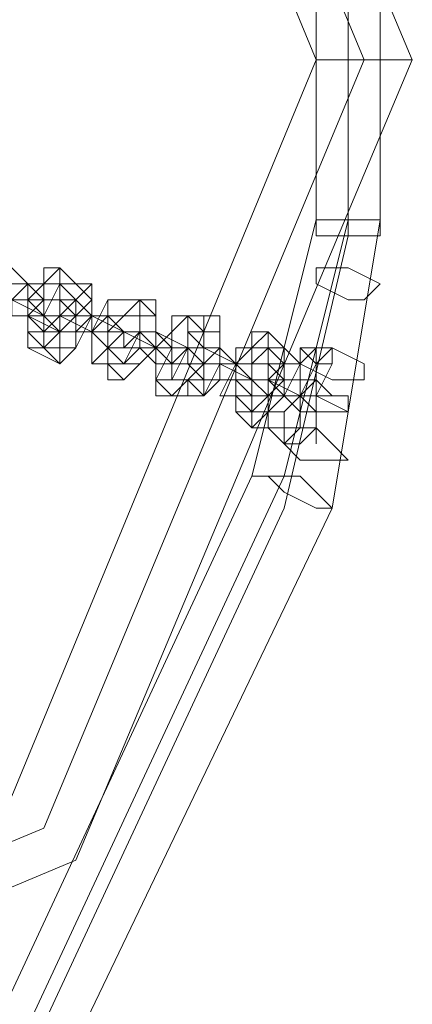
# Model space of a CAD drawing. Units: millimetres. Extents: x 340 to 31402, y 1094 to 32170.
# Drawn here: x 16033 to 16117, y 3671 to 3883 of the extents above; entities that cross this region are included whole.
import ezdxf

# ---------------------------------------------------------------- set-up
doc = ezdxf.new("R2010")
doc.units = ezdxf.units.MM

# ---------------------------------------------------------------- blocks, each defined once
blk = doc.blocks.new('WMF2')
at = {"color": 7, "lineweight": 0}
for points in [[(30273.33, -25593.38), (30185.52, -25557.22), (30151.08, -25471.13), (30185.52, -25385.04), (30273.33, -25348.88), (30359.42, -25385.04), (30395.58, -25471.13), (30359.42, -25557.22), (30273.33, -25593.38)], [(30273.33, -25588.21), (30188.96, -25553.78), (30154.53, -25471.13), (30188.96, -25388.48), (30273.33, -25354.04), (30355.98, -25388.48), (30390.42, -25471.13), (30355.98, -25553.78), (30273.33, -25588.21)], [(30273.33, -25588.21), (30188.96, -25553.78), (30154.53, -25471.13), (30188.96, -25388.48), (30273.33, -25354.04), (30355.98, -25388.48), (30390.42, -25471.13), (30355.98, -25553.78), (30273.33, -25588.21)], [(30273.33, -25583.05), (30192.41, -25550.33), (30159.69, -25471.13), (30192.41, -25391.93), (30273.33, -25359.21), (30352.54, -25391.93), (30385.25, -25471.13), (30352.54, -25550.33), (30273.33, -25583.05)], [(30385.25, -25488.35), (30385.25, -25490.07), (30388.7, -25490.07), (30392.14, -25490.07), (30392.14, -25488.35), (30388.7, -25488.35), (30385.25, -25488.35)], [(30357.7, -25493.51), (30355.98, -25493.51), (30355.98, -25495.24), (30355.98, -25496.96), (30357.7, -25496.96), (30357.7, -25495.24), (30357.7, -25493.51)], [(30392.14, -25495.24), (30390.42, -25496.96), (30388.7, -25496.96), (30385.25, -25495.24), (30385.25, -25493.51), (30388.7, -25493.51), (30392.14, -25495.24)], [(30359.42, -25495.24), (30357.7, -25495.24), (30357.7, -25496.96), (30359.42, -25496.96), (30361.15, -25495.24), (30359.42, -25495.24)], [(30355.98, -25496.96), (30354.26, -25496.96), (30354.26, -25498.68), (30355.98, -25498.68), (30355.98, -25496.96)], [(30357.7, -25496.96), (30355.98, -25496.96), (30355.98, -25498.68), (30357.7, -25500.4), (30357.7, -25498.68), (30357.7, -25496.96)], [(30355.98, -25496.96), (30355.98, -25498.68), (30355.98, -25496.96)], [(30355.98, -25500.4), (30355.98, -25498.68), (30355.98, -25496.96), (30357.7, -25496.96), (30357.7, -25498.68), (30355.98, -25500.4)], [(30357.7, -25500.4), (30359.42, -25500.4), (30359.42, -25498.68), (30359.42, -25496.96), (30357.7, -25498.68), (30357.7, -25500.4)], [(30364.59, -25496.96), (30362.87, -25496.96), (30362.87, -25498.68), (30364.59, -25498.68), (30366.31, -25496.96), (30364.59, -25496.96)], [(30366.31, -25496.96), (30366.31, -25498.68), (30368.03, -25498.68), (30368.03, -25496.96), (30366.31, -25496.96)], [(30359.42, -25500.4), (30357.7, -25500.4), (30357.7, -25498.68), (30359.42, -25498.68), (30361.15, -25498.68), (30359.42, -25500.4)], [(30362.87, -25498.68), (30361.15, -25500.4), (30362.87, -25502.12), (30362.87, -25500.4), (30362.87, -25498.68)], [(30362.87, -25498.68), (30364.59, -25500.4), (30362.87, -25502.12), (30362.87, -25500.4), (30362.87, -25498.68)], [(30371.48, -25498.68), (30371.48, -25500.4), (30373.2, -25500.4), (30373.2, -25498.68), (30371.48, -25498.68)], [(30374.92, -25498.68), (30373.2, -25498.68), (30373.2, -25500.4), (30373.2, -25502.12), (30374.92, -25502.12), (30374.92, -25500.4), (30374.92, -25498.68)], [(30354.26, -25502.12), (30354.26, -25500.4), (30355.98, -25500.4), (30355.98, -25502.12), (30354.26, -25502.12)], [(30357.7, -25503.84), (30355.98, -25502.12), (30355.98, -25500.4), (30357.7, -25500.4), (30357.7, -25502.12), (30357.7, -25503.84)], [(30364.59, -25502.12), (30362.87, -25502.12), (30362.87, -25500.4), (30364.59, -25500.4), (30366.31, -25500.4), (30364.59, -25502.12)], [(30364.59, -25500.4), (30362.87, -25500.4), (30362.87, -25502.12), (30364.59, -25502.12), (30366.31, -25500.4), (30364.59, -25500.4)], [(30366.31, -25502.12), (30366.31, -25500.4), (30364.59, -25500.4), (30364.59, -25502.12), (30366.31, -25502.12)], [(30366.31, -25502.12), (30366.31, -25500.4), (30368.03, -25500.4), (30368.03, -25502.12), (30366.31, -25502.12)], [(30380.09, -25500.4), (30378.36, -25500.4), (30378.36, -25502.12), (30378.36, -25503.84), (30380.09, -25503.84), (30380.09, -25502.12), (30380.09, -25500.4)], [(30362.87, -25503.84), (30361.15, -25503.84), (30362.87, -25502.12), (30362.87, -25503.84)], [(30369.76, -25502.12), (30368.03, -25502.12), (30369.76, -25503.84), (30371.48, -25502.12), (30369.76, -25502.12)], [(30371.48, -25502.12), (30371.48, -25503.84), (30369.76, -25503.84), (30369.76, -25502.12), (30371.48, -25502.12)], [(30373.2, -25502.12), (30371.48, -25502.12), (30371.48, -25503.84), (30373.2, -25503.84), (30373.2, -25502.12)], [(30371.48, -25503.84), (30371.48, -25502.12), (30373.2, -25502.12), (30373.2, -25503.84), (30371.48, -25503.84)], [(30373.2, -25505.57), (30373.2, -25503.84), (30373.2, -25502.12), (30374.92, -25502.12), (30374.92, -25503.84), (30374.92, -25505.57), (30373.2, -25505.57)], [(30373.2, -25505.57), (30373.2, -25503.84), (30373.2, -25502.12), (30373.2, -25503.84), (30373.2, -25505.57)], [(30381.81, -25502.12), (30380.09, -25502.12), (30380.09, -25503.84), (30381.81, -25503.84), (30381.81, -25502.12)], [(30385.25, -25502.12), (30383.53, -25502.12), (30385.25, -25503.84), (30386.97, -25503.84), (30386.97, -25502.12), (30385.25, -25502.12)], [(30390.42, -25505.57), (30386.97, -25505.57), (30383.53, -25503.84), (30385.25, -25502.12), (30386.97, -25502.12), (30390.42, -25503.84), (30390.42, -25505.57)], [(30364.59, -25505.57), (30362.87, -25505.57), (30362.87, -25503.84), (30364.59, -25503.84), (30366.31, -25503.84), (30364.59, -25505.57)], [(30378.36, -25503.84), (30376.64, -25503.84), (30376.64, -25505.57), (30378.36, -25505.57), (30378.36, -25503.84)], [(30378.36, -25503.84), (30378.36, -25505.57), (30376.64, -25505.57), (30378.36, -25505.57), (30378.36, -25503.84)], [(30378.36, -25507.29), (30378.36, -25505.57), (30378.36, -25503.84), (30380.09, -25503.84), (30380.09, -25505.57), (30380.09, -25507.29), (30378.36, -25507.29)], [(30380.09, -25503.84), (30378.36, -25503.84), (30378.36, -25505.57), (30378.36, -25507.29), (30380.09, -25507.29), (30380.09, -25505.57), (30380.09, -25503.84)], [(30369.76, -25507.29), (30368.03, -25507.29), (30368.03, -25505.57), (30369.76, -25505.57), (30371.48, -25505.57), (30369.76, -25507.29)], [(30371.48, -25507.29), (30371.48, -25505.57), (30373.2, -25505.57), (30373.2, -25507.29), (30371.48, -25507.29)], [(30381.81, -25507.29), (30380.09, -25507.29), (30380.09, -25505.57), (30381.81, -25505.57), (30381.81, -25507.29)], [(30380.09, -25507.29), (30381.81, -25505.57), (30380.09, -25505.57), (30380.09, -25507.29)], [(30385.25, -25505.57), (30383.53, -25505.57), (30383.53, -25507.29), (30383.53, -25509.01), (30385.25, -25509.01), (30385.25, -25507.29), (30385.25, -25505.57)], [(30385.25, -25505.57), (30386.97, -25507.29), (30385.25, -25507.29), (30385.25, -25509.01), (30385.25, -25507.29), (30385.25, -25505.57)], [(30376.64, -25509.01), (30376.64, -25507.29), (30378.36, -25507.29), (30378.36, -25509.01), (30376.64, -25509.01)], [(30378.36, -25510.73), (30378.36, -25509.01), (30378.36, -25507.29), (30380.09, -25507.29), (30380.09, -25509.01), (30380.09, -25510.73), (30378.36, -25510.73)], [(30386.97, -25507.29), (30385.25, -25507.29), (30385.25, -25509.01), (30386.97, -25509.01), (30388.7, -25509.01), (30388.7, -25507.29), (30386.97, -25507.29)], [(30388.7, -25514.18), (30386.97, -25514.18), (30383.53, -25514.18), (30381.81, -25512.45), (30380.09, -25510.73), (30381.81, -25510.73), (30385.25, -25510.73), (30386.97, -25512.45), (30388.7, -25514.18)], [(30383.53, -25512.45), (30381.81, -25512.45), (30381.81, -25510.73), (30383.53, -25510.73), (30385.25, -25510.73), (30383.53, -25512.45)], [(30378.36, -25515.9), (30380.09, -25515.9), (30381.81, -25517.62), (30385.25, -25519.34), (30386.97, -25519.34), (30385.25, -25517.62), (30383.53, -25515.9), (30380.09, -25515.9), (30378.36, -25515.9)]]:
    blk.add_lwpolyline(points, close=True, dxfattribs=at)
for points in [[(30388.7, -25488.35), (30388.7, -25457.36)], [(30385.25, -25488.35), (30385.25, -25459.08)], [(30388.7, -25490.07), (30388.7, -25459.08)], [(30392.14, -25488.35), (30392.14, -25459.08)], [(30385.25, -25471.13), (30386.97, -25471.13), (30390.42, -25471.13), (30393.86, -25471.13), (30395.58, -25471.13)], [(30393.86, -25471.13), (30390.42, -25471.13), (30386.97, -25471.13), (30385.25, -25471.13)], [(30378.36, -25515.9), (30385.25, -25488.35)], [(30381.81, -25515.9), (30388.7, -25488.35)], [(30386.97, -25519.34), (30392.14, -25488.35)], [(30381.81, -25519.34), (30388.7, -25490.07)], [(30350.81, -25500.4), (30352.54, -25498.68), (30352.54, -25496.96), (30354.26, -25495.24), (30352.54, -25493.51)], [(30357.7, -25493.51), (30355.98, -25495.24), (30354.26, -25496.96), (30354.26, -25500.4), (30354.26, -25502.12)], [(30359.42, -25495.24), (30357.7, -25493.51)], [(30355.98, -25498.68), (30354.26, -25496.96), (30350.81, -25496.96), (30349.09, -25495.24)], [(30355.98, -25496.96), (30354.26, -25495.24), (30350.81, -25495.24), (30349.09, -25495.24), (30350.81, -25495.24)], [(30352.54, -25495.24), (30354.26, -25495.24), (30355.98, -25496.96), (30357.7, -25496.96)], [(30355.98, -25495.24), (30354.26, -25495.24), (30354.26, -25496.96), (30354.26, -25500.4)], [(30357.7, -25495.24), (30355.98, -25498.68), (30355.98, -25500.4), (30355.98, -25502.12)], [(30357.7, -25495.24), (30355.98, -25495.24)], [(30355.98, -25502.12), (30357.7, -25500.4), (30357.7, -25498.68), (30359.42, -25496.96), (30357.7, -25495.24)], [(30361.15, -25495.24), (30357.7, -25495.24)], [(30357.7, -25502.12), (30359.42, -25502.12), (30361.15, -25498.68), (30361.15, -25496.96), (30361.15, -25495.24)], [(30357.7, -25503.84), (30359.42, -25502.12), (30359.42, -25498.68), (30361.15, -25496.96), (30359.42, -25495.24)], [(30354.26, -25498.68), (30352.54, -25498.68), (30350.81, -25496.96), (30349.09, -25496.96)], [(30354.26, -25496.96), (30352.54, -25496.96), (30350.81, -25496.96)], [(30350.81, -25496.96), (30352.54, -25496.96), (30355.98, -25498.68), (30357.7, -25498.68)], [(30352.54, -25496.96), (30354.26, -25496.96), (30355.98, -25496.96), (30355.98, -25498.68)], [(30355.98, -25498.68), (30354.26, -25496.96)], [(30355.98, -25498.68), (30354.26, -25496.96)], [(30354.26, -25496.96), (30355.98, -25498.68)], [(30355.98, -25496.96), (30354.26, -25498.68), (30355.98, -25500.4)], [(30357.7, -25496.96), (30355.98, -25496.96)], [(30359.42, -25496.96), (30355.98, -25496.96)], [(30357.7, -25500.4), (30359.42, -25498.68), (30359.42, -25496.96)], [(30357.7, -25496.96), (30359.42, -25498.68)], [(30362.87, -25498.68), (30361.15, -25498.68), (30359.42, -25496.96), (30357.7, -25496.96)], [(30364.59, -25496.96), (30362.87, -25496.96), (30361.15, -25500.4), (30361.15, -25503.84), (30362.87, -25503.84)], [(30362.87, -25496.96), (30361.15, -25500.4), (30361.15, -25502.12), (30361.15, -25503.84)], [(30366.31, -25496.96), (30364.59, -25498.68), (30362.87, -25500.4), (30362.87, -25502.12), (30362.87, -25503.84)], [(30366.31, -25496.96), (30362.87, -25496.96)], [(30362.87, -25503.84), (30364.59, -25503.84), (30366.31, -25500.4), (30366.31, -25498.68), (30366.31, -25496.96)], [(30366.31, -25496.96), (30364.59, -25496.96)], [(30364.59, -25505.57), (30366.31, -25503.84), (30368.03, -25502.12), (30368.03, -25498.68), (30366.31, -25496.96)], [(30368.03, -25498.68), (30366.31, -25496.96)], [(30350.81, -25498.68), (30352.54, -25498.68), (30355.98, -25498.68), (30357.7, -25500.4)], [(30357.7, -25500.4), (30354.26, -25498.68)], [(30357.7, -25498.68), (30355.98, -25498.68)], [(30355.98, -25498.68), (30357.7, -25498.68)], [(30362.87, -25502.12), (30361.15, -25500.4), (30357.7, -25500.4), (30355.98, -25498.68), (30355.98, -25500.4)], [(30362.87, -25500.4), (30361.15, -25500.4), (30357.7, -25498.68), (30355.98, -25498.68)], [(30357.7, -25498.68), (30359.42, -25498.68), (30361.15, -25498.68), (30361.15, -25500.4)], [(30361.15, -25498.68), (30359.42, -25498.68), (30357.7, -25498.68)], [(30357.7, -25498.68), (30361.15, -25498.68)], [(30361.15, -25500.4), (30361.15, -25498.68), (30359.42, -25498.68), (30357.7, -25498.68)], [(30357.7, -25498.68), (30361.15, -25498.68), (30364.59, -25500.4), (30366.31, -25500.4)], [(30359.42, -25498.68), (30361.15, -25498.68), (30362.87, -25498.68), (30364.59, -25500.4)], [(30361.15, -25498.68), (30361.15, -25500.4), (30362.87, -25500.4)], [(30364.59, -25498.68), (30362.87, -25498.68), (30362.87, -25500.4), (30362.87, -25502.12)], [(30364.59, -25500.4), (30362.87, -25498.68)], [(30366.31, -25498.68), (30364.59, -25498.68)], [(30364.59, -25503.84), (30366.31, -25502.12), (30366.31, -25500.4), (30366.31, -25498.68)], [(30366.31, -25503.84), (30368.03, -25502.12), (30368.03, -25500.4), (30368.03, -25498.68)], [(30371.48, -25498.68), (30369.76, -25498.68), (30369.76, -25502.12), (30368.03, -25505.57), (30369.76, -25507.29)], [(30371.48, -25498.68), (30369.76, -25500.4), (30368.03, -25502.12), (30368.03, -25503.84), (30368.03, -25505.57)], [(30373.2, -25500.4), (30371.48, -25498.68)], [(30374.92, -25498.68), (30371.48, -25498.68)], [(30371.48, -25507.29), (30373.2, -25507.29), (30374.92, -25503.84), (30374.92, -25500.4), (30374.92, -25498.68)], [(30354.26, -25500.4), (30355.98, -25502.12)], [(30355.98, -25500.4), (30357.7, -25500.4)], [(30355.98, -25500.4), (30359.42, -25500.4)], [(30359.42, -25500.4), (30361.15, -25500.4), (30362.87, -25502.12), (30364.59, -25502.12)], [(30362.87, -25500.4), (30361.15, -25500.4)], [(30361.15, -25500.4), (30362.87, -25500.4)], [(30362.87, -25500.4), (30361.15, -25500.4)], [(30362.87, -25500.4), (30366.31, -25500.4)], [(30371.48, -25502.12), (30368.03, -25502.12), (30364.59, -25500.4), (30362.87, -25500.4)], [(30366.31, -25500.4), (30362.87, -25500.4)], [(30364.59, -25500.4), (30366.31, -25500.4)], [(30369.76, -25502.12), (30368.03, -25500.4), (30366.31, -25500.4), (30364.59, -25500.4)], [(30366.31, -25500.4), (30368.03, -25502.12)], [(30368.03, -25502.12), (30366.31, -25502.12), (30366.31, -25500.4)], [(30366.31, -25500.4), (30368.03, -25502.12), (30371.48, -25502.12), (30373.2, -25503.84)], [(30366.31, -25500.4), (30368.03, -25500.4), (30371.48, -25502.12), (30373.2, -25502.12)], [(30366.31, -25500.4), (30366.31, -25502.12), (30368.03, -25502.12)], [(30368.03, -25502.12), (30366.31, -25502.12), (30366.31, -25500.4)], [(30373.2, -25500.4), (30371.48, -25500.4), (30371.48, -25502.12), (30369.76, -25505.57), (30371.48, -25505.57)], [(30371.48, -25500.4), (30371.48, -25502.12), (30369.76, -25502.12), (30369.76, -25503.84), (30369.76, -25505.57)], [(30373.2, -25502.12), (30371.48, -25500.4)], [(30371.48, -25505.57), (30373.2, -25503.84), (30373.2, -25502.12), (30373.2, -25500.4)], [(30374.92, -25500.4), (30373.2, -25500.4)], [(30373.2, -25507.29), (30374.92, -25505.57), (30374.92, -25503.84), (30374.92, -25502.12), (30374.92, -25500.4)], [(30380.09, -25500.4), (30378.36, -25502.12), (30376.64, -25503.84), (30376.64, -25507.29), (30376.64, -25509.01)], [(30381.81, -25502.12), (30380.09, -25500.4)], [(30354.26, -25502.12), (30357.7, -25503.84)], [(30355.98, -25502.12), (30357.7, -25502.12)], [(30362.87, -25502.12), (30364.59, -25503.84)], [(30364.59, -25502.12), (30362.87, -25502.12)], [(30364.59, -25502.12), (30366.31, -25502.12)], [(30369.76, -25503.84), (30368.03, -25503.84), (30366.31, -25502.12), (30364.59, -25502.12)], [(30366.31, -25502.12), (30368.03, -25503.84), (30369.76, -25503.84), (30371.48, -25503.84)], [(30371.48, -25502.12), (30369.76, -25502.12), (30368.03, -25502.12)], [(30368.03, -25502.12), (30369.76, -25502.12), (30371.48, -25502.12)], [(30371.48, -25502.12), (30368.03, -25502.12)], [(30368.03, -25502.12), (30369.76, -25502.12), (30371.48, -25502.12)], [(30373.2, -25502.12), (30369.76, -25502.12)], [(30373.2, -25503.84), (30371.48, -25502.12)], [(30371.48, -25502.12), (30374.92, -25502.12)], [(30371.48, -25502.12), (30373.2, -25503.84)], [(30378.36, -25505.57), (30376.64, -25503.84), (30373.2, -25503.84), (30371.48, -25502.12)], [(30378.36, -25503.84), (30376.64, -25503.84), (30373.2, -25502.12), (30371.48, -25502.12)], [(30373.2, -25505.57), (30373.2, -25503.84), (30374.92, -25502.12), (30373.2, -25502.12)], [(30374.92, -25502.12), (30376.64, -25503.84), (30378.36, -25503.84), (30380.09, -25503.84)], [(30378.36, -25502.12), (30376.64, -25502.12), (30376.64, -25503.84), (30374.92, -25507.29), (30376.64, -25507.29)], [(30380.09, -25502.12), (30378.36, -25503.84), (30378.36, -25505.57), (30378.36, -25507.29), (30378.36, -25509.01)], [(30380.09, -25502.12), (30378.36, -25502.12)], [(30378.36, -25510.73), (30380.09, -25509.01), (30381.81, -25507.29), (30383.53, -25503.84), (30381.81, -25502.12)], [(30378.36, -25509.01), (30380.09, -25507.29), (30380.09, -25505.57), (30381.81, -25503.84), (30380.09, -25502.12)], [(30381.81, -25503.84), (30380.09, -25502.12)], [(30381.81, -25510.73), (30381.81, -25509.01), (30383.53, -25507.29), (30383.53, -25503.84), (30383.53, -25502.12)], [(30381.81, -25512.45), (30383.53, -25510.73), (30383.53, -25507.29), (30385.25, -25503.84), (30386.97, -25502.12)], [(30383.53, -25510.73), (30383.53, -25507.29), (30385.25, -25503.84), (30385.25, -25502.12)], [(30361.15, -25503.84), (30362.87, -25503.84)], [(30362.87, -25503.84), (30366.31, -25503.84)], [(30362.87, -25503.84), (30364.59, -25505.57)], [(30371.48, -25503.84), (30369.76, -25503.84)], [(30371.48, -25503.84), (30373.2, -25505.57)], [(30376.64, -25505.57), (30374.92, -25505.57), (30373.2, -25505.57), (30371.48, -25503.84)], [(30373.2, -25503.84), (30374.92, -25503.84)], [(30374.92, -25503.84), (30373.2, -25503.84)], [(30373.2, -25503.84), (30374.92, -25503.84)], [(30376.64, -25503.84), (30374.92, -25503.84), (30373.2, -25503.84)], [(30373.2, -25503.84), (30374.92, -25503.84), (30378.36, -25505.57), (30380.09, -25505.57)], [(30374.92, -25503.84), (30376.64, -25503.84), (30378.36, -25505.57)], [(30378.36, -25505.57), (30376.64, -25503.84)], [(30378.36, -25505.57), (30376.64, -25505.57), (30376.64, -25503.84)], [(30376.64, -25503.84), (30376.64, -25505.57), (30378.36, -25505.57)], [(30378.36, -25503.84), (30378.36, -25505.57), (30376.64, -25505.57), (30378.36, -25507.29)], [(30380.09, -25503.84), (30378.36, -25503.84)], [(30381.81, -25503.84), (30378.36, -25503.84)], [(30380.09, -25503.84), (30381.81, -25505.57)], [(30385.25, -25505.57), (30383.53, -25505.57), (30381.81, -25505.57), (30380.09, -25503.84)], [(30380.09, -25509.01), (30381.81, -25509.01), (30383.53, -25507.29), (30383.53, -25503.84), (30381.81, -25503.84)], [(30380.09, -25507.29), (30381.81, -25505.57), (30381.81, -25503.84)], [(30383.53, -25503.84), (30383.53, -25507.29), (30381.81, -25509.01), (30381.81, -25510.73)], [(30385.25, -25503.84), (30383.53, -25507.29), (30383.53, -25510.73), (30381.81, -25512.45)], [(30385.25, -25503.84), (30383.53, -25507.29), (30383.53, -25510.73)], [(30383.53, -25510.73), (30383.53, -25509.01), (30383.53, -25507.29), (30385.25, -25505.57), (30385.25, -25503.84)], [(30385.25, -25512.45), (30385.25, -25510.73), (30385.25, -25507.29), (30386.97, -25503.84)], [(30386.97, -25503.84), (30385.25, -25507.29), (30385.25, -25510.73), (30385.25, -25512.45)], [(30368.03, -25505.57), (30371.48, -25505.57)], [(30369.76, -25505.57), (30373.2, -25505.57)], [(30371.48, -25505.57), (30373.2, -25507.29)], [(30373.2, -25505.57), (30374.92, -25505.57), (30378.36, -25505.57), (30380.09, -25507.29), (30378.36, -25507.29)], [(30378.36, -25507.29), (30376.64, -25505.57)], [(30378.36, -25505.57), (30380.09, -25505.57)], [(30385.25, -25507.29), (30383.53, -25507.29), (30380.09, -25505.57), (30378.36, -25505.57)], [(30380.09, -25505.57), (30378.36, -25505.57)], [(30380.09, -25505.57), (30381.81, -25507.29)], [(30383.53, -25507.29), (30381.81, -25507.29), (30381.81, -25505.57), (30380.09, -25505.57)], [(30380.09, -25505.57), (30383.53, -25507.29), (30385.25, -25507.29), (30388.7, -25509.01)], [(30380.09, -25505.57), (30381.81, -25505.57), (30381.81, -25507.29), (30383.53, -25507.29)], [(30381.81, -25507.29), (30381.81, -25505.57), (30380.09, -25505.57)], [(30381.81, -25505.57), (30383.53, -25505.57), (30385.25, -25505.57), (30386.97, -25507.29)], [(30385.25, -25505.57), (30383.53, -25507.29), (30383.53, -25509.01), (30383.53, -25510.73)], [(30386.97, -25507.29), (30385.25, -25505.57)], [(30369.76, -25507.29), (30371.48, -25507.29)], [(30376.64, -25507.29), (30378.36, -25509.01)], [(30378.36, -25507.29), (30381.81, -25507.29)], [(30383.53, -25509.01), (30381.81, -25507.29), (30380.09, -25507.29), (30378.36, -25507.29)], [(30378.36, -25507.29), (30380.09, -25507.29)], [(30381.81, -25507.29), (30383.53, -25507.29), (30385.25, -25509.01), (30386.97, -25509.01)], [(30381.81, -25507.29), (30383.53, -25507.29), (30385.25, -25507.29)], [(30385.25, -25507.29), (30383.53, -25507.29)], [(30385.25, -25507.29), (30383.53, -25507.29)], [(30383.53, -25507.29), (30385.25, -25507.29)], [(30383.53, -25507.29), (30385.25, -25507.29)], [(30385.25, -25507.29), (30383.53, -25507.29)], [(30388.7, -25509.01), (30385.25, -25507.29)], [(30376.64, -25509.01), (30378.36, -25510.73)], [(30378.36, -25509.01), (30380.09, -25509.01)], [(30386.97, -25509.01), (30383.53, -25509.01)], [(30319.82, -25641.59), (30378.36, -25515.9)], [(30323.27, -25641.59), (30381.81, -25515.9)], [(30323.27, -25645.04), (30381.81, -25519.34)], [(30326.71, -25645.04), (30386.97, -25519.34)]]:
    blk.add_lwpolyline(points, dxfattribs=at)

msp = doc.modelspace()

# ---------------------------------------------------------------- block references
at = {"xscale": 2.001128158401116, "yscale": 2.001128158401116, "zscale": 2.001128158399987}
msp.add_blockref('WMF2', (-44708.28, 54845.54), dxfattribs=at)

doc.saveas('drawing.dxf')
